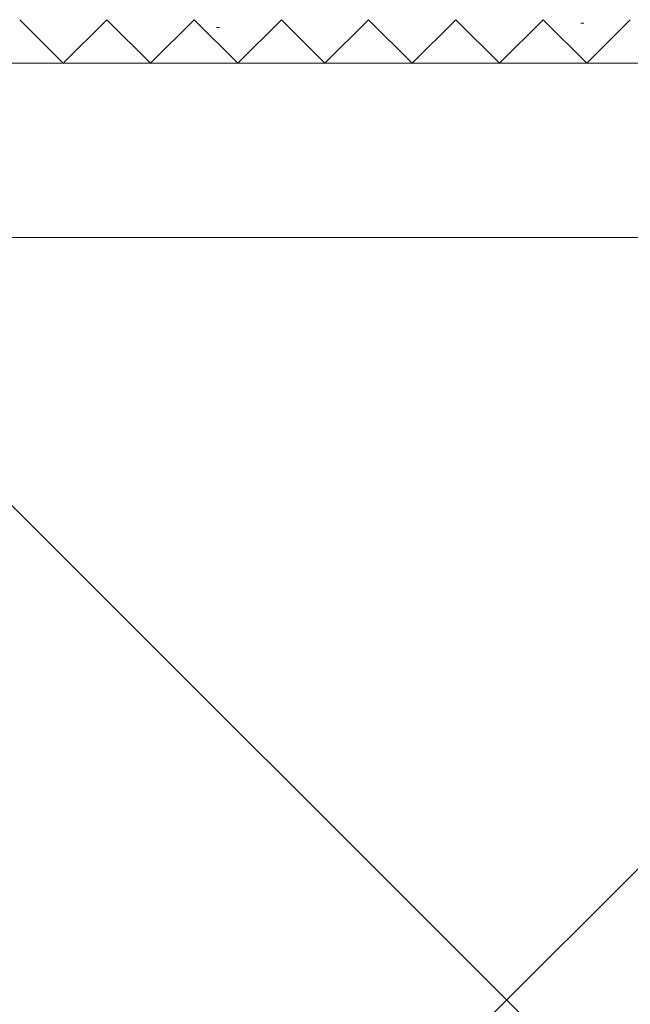
# Model space of a CAD drawing. Extents: x 0 to 990, y 0 to 1603.
# Drawn here: x 169 to 211, y 411 to 478 of the extents above; entities that cross this region are included whole.
import ezdxf

# ---------------------------------------------------------------- set-up
doc = ezdxf.new("R2010")
doc.units = 0
doc.linetypes.add('YHIDDEN_1', pattern=[4, 3, -1])
doc.layers.add('YSS_K', color=3, linetype='CONTINUOUS', lineweight=13)

msp = doc.modelspace()

# ---------------------------------------------------------------- linework, layer by layer
at = {"layer": 'YSS_K', "linetype": 'YHIDDEN_1', "ltscale": 1.5}
for p, q in [((172, 475.313), (169, 478.313)), ((175, 478.313), (172, 475.313)), ((178, 475.313), (175, 478.313)), ((181, 478.313), (178, 475.313)), ((184, 475.313), (181, 478.313)), ((187, 478.313), (184, 475.313)), ((190, 475.313), (187, 478.313)), ((193, 478.313), (190, 475.313)), ((196, 475.313), (193, 478.313)), ((199, 478.313), (196, 475.313)), ((202, 475.313), (199, 478.313)), ((205, 478.313), (202, 475.313)), ((208, 475.313), (205, 478.313)), ((211, 478.313), (208, 475.313))]:
    msp.add_line(p, q, dxfattribs=at)
at = {"layer": 'YSS_K', "linetype": 'Continuous', "ltscale": 1.5}
for p, q in [((207.602, 478.064), (207.802, 478.064)), ((182.546, 477.779), (182.746, 477.779)), ((124.683, 475.313), (244, 475.313)), ((124.938, 463.313), (244, 463.313)), ((255, 463.313), (150, 358.313)), ((150, 463.313), (255, 358.313)), ((174.541, 463.313), (257, 463.313))]:
    msp.add_line(p, q, dxfattribs=at)

doc.saveas('drawing.dxf')
